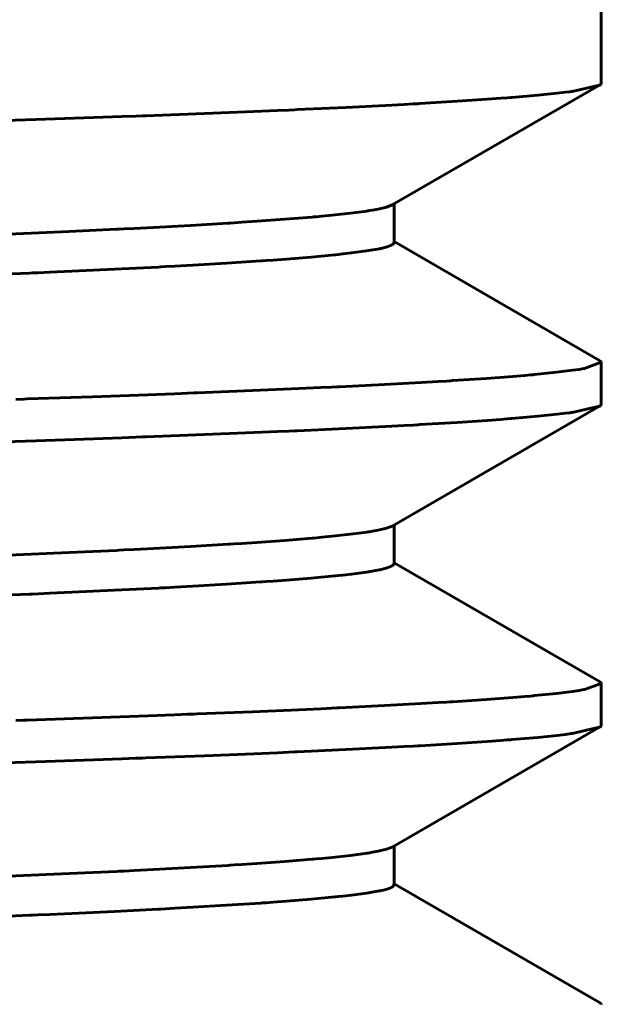
# Model space of a CAD drawing. Units: millimetres. Extents: x -250 to 250, y -664 to 664.
# Drawn here: x 13 to 17, y -406 to -399 of the extents above; entities that cross this region are included whole.
import ezdxf

# ---------------------------------------------------------------- set-up
doc = ezdxf.new("R2010")
doc.units = ezdxf.units.MM
doc.linetypes.add('K5LT_BASIC', pattern=[0])
doc.layers.add('Системный слой (1)', color=7, linetype='Continuous', true_color=0x909090)

# ---------------------------------------------------------------- blocks, each defined once
blk = doc.blocks.new('U40')
at = {"layer": 'Системный слой (1)', "color": 150, "linetype": 'K5LT_BASIC', "lineweight": 60, "true_color": 0x0080ff}
for p, q in [((16.7379, -399.4827), (16.5399, -399.5271)), ((16.7412, -399.4807), (16.7379, -399.4827)), ((16.7445, -399.4782), (16.7412, -399.4807)), ((16.7459, -399.4769), (16.7445, -399.4782)), ((16.7465, -399.4763), (16.7459, -399.4769)), ((16.7468, -399.476), (16.7465, -399.4763)), ((16.7469, -399.4758), (16.7468, -399.476)), ((16.7487, -399.4734), (16.7469, -399.4758)), ((16.75, -399.4688), (16.7487, -399.4734)), ((16.0731, -399.5736), (16.0264, -399.5772)), ((16.0959, -399.5718), (16.0731, -399.5736)), ((16.1072, -399.5709), (16.0959, -399.5718)), ((16.2931, -399.5548), (16.1072, -399.5709)), ((16.4322, -399.5405), (16.2931, -399.5548)), ((16.4923, -399.5333), (16.4322, -399.5405)), ((16.5201, -399.5297), (16.4923, -399.5333)), ((16.5334, -399.528), (16.5201, -399.5297)), ((16.5399, -399.5271), (16.5334, -399.528)), ((14.9117, -399.6426), (14.5635, -399.6587)), ((15.1979, -399.6282), (14.9117, -399.6426)), ((15.3324, -399.6211), (15.1979, -399.6282)), ((15.3974, -399.6175), (15.3324, -399.6211)), ((15.4294, -399.6157), (15.3974, -399.6175)), ((15.4453, -399.6148), (15.4294, -399.6157)), ((15.7143, -399.5987), (15.4453, -399.6148)), ((15.9284, -399.5844), (15.7143, -399.5987)), ((16.0264, -399.5772), (15.9284, -399.5844)), ((13.3025, -399.7088), (13.1011, -399.716)), ((13.4012, -399.7052), (13.3025, -399.7088)), ((13.4502, -399.7034), (13.4012, -399.7052)), ((13.4745, -399.7025), (13.4502, -399.7034)), ((13.8967, -399.6865), (13.4745, -399.7025)), ((14.251, -399.6721), (13.8967, -399.6865)), ((14.4201, -399.6649), (14.251, -399.6721)), ((14.5026, -399.6614), (14.4201, -399.6649)), ((14.5433, -399.6596), (14.5026, -399.6614)), ((14.5635, -399.6587), (14.5433, -399.6596)), ((12.6835, -399.7303), (12.1937, -399.7464)), ((13.1011, -399.716), (12.6835, -399.7303)), ((16.5201, -401.8387), (16.4923, -401.8423)), ((16.5334, -401.837), (16.5201, -401.8387)), ((16.5399, -401.8361), (16.5334, -401.837)), ((16.7379, -401.7917), (16.5399, -401.8361)), ((16.7412, -401.7897), (16.7379, -401.7917)), ((16.7445, -401.7872), (16.7412, -401.7897)), ((16.7459, -401.7859), (16.7445, -401.7872)), ((16.7465, -401.7853), (16.7459, -401.7859)), ((16.7468, -401.785), (16.7465, -401.7853)), ((16.7469, -401.7848), (16.7468, -401.785)), ((16.7487, -401.7824), (16.7469, -401.7848)), ((16.75, -401.7778), (16.7487, -401.7824)), ((15.7143, -401.9077), (15.4453, -401.9238)), ((15.9284, -401.8934), (15.7143, -401.9077)), ((16.0264, -401.8862), (15.9284, -401.8934)), ((16.0731, -401.8826), (16.0264, -401.8862)), ((16.0959, -401.8808), (16.0731, -401.8826)), ((16.1072, -401.8799), (16.0959, -401.8808)), ((16.2931, -401.8638), (16.1072, -401.8799)), ((16.4322, -401.8495), (16.2931, -401.8638)), ((16.4923, -401.8423), (16.4322, -401.8495)), ((14.251, -401.9811), (13.8967, -401.9955)), ((14.4201, -401.9739), (14.251, -401.9811)), ((14.5026, -401.9704), (14.4201, -401.9739)), ((14.5433, -401.9686), (14.5026, -401.9704)), ((14.5635, -401.9677), (14.5433, -401.9686)), ((14.9117, -401.9516), (14.5635, -401.9677)), ((15.1979, -401.9372), (14.9117, -401.9516)), ((15.3324, -401.9301), (15.1979, -401.9372)), ((15.3974, -401.9265), (15.3324, -401.9301)), ((15.4294, -401.9247), (15.3974, -401.9265)), ((15.4453, -401.9238), (15.4294, -401.9247)), ((12.6835, -402.0393), (12.1937, -402.0554)), ((13.1011, -402.025), (12.6835, -402.0393)), ((13.3025, -402.0178), (13.1011, -402.025)), ((13.4012, -402.0142), (13.3025, -402.0178)), ((13.4502, -402.0124), (13.4012, -402.0142)), ((13.4745, -402.0115), (13.4502, -402.0124)), ((13.8967, -401.9955), (13.4745, -402.0115)), ((16.7379, -404.1007), (16.5399, -404.1451)), ((16.7412, -404.0987), (16.7379, -404.1007)), ((16.7445, -404.0962), (16.7412, -404.0987)), ((16.7459, -404.0949), (16.7445, -404.0962)), ((16.7465, -404.0943), (16.7459, -404.0949)), ((16.7468, -404.094), (16.7465, -404.0943)), ((16.7469, -404.0938), (16.7468, -404.094)), ((16.7487, -404.0914), (16.7469, -404.0938)), ((16.75, -404.0868), (16.7487, -404.0914)), ((16.2931, -404.1728), (16.1072, -404.1889)), ((16.4322, -404.1585), (16.2931, -404.1728)), ((16.4923, -404.1513), (16.4322, -404.1585)), ((16.5201, -404.1477), (16.4923, -404.1513)), ((16.5334, -404.146), (16.5201, -404.1477)), ((16.5399, -404.1451), (16.5334, -404.146)), ((15.1979, -404.2462), (14.9117, -404.2606)), ((15.3324, -404.2391), (15.1979, -404.2462)), ((15.3974, -404.2355), (15.3324, -404.2391)), ((15.4294, -404.2337), (15.3974, -404.2355)), ((15.4453, -404.2328), (15.4294, -404.2337)), ((15.7143, -404.2167), (15.4453, -404.2328)), ((15.9284, -404.2024), (15.7143, -404.2167)), ((16.0264, -404.1952), (15.9284, -404.2024)), ((16.0731, -404.1916), (16.0264, -404.1952)), ((16.0959, -404.1898), (16.0731, -404.1916)), ((16.1072, -404.1889), (16.0959, -404.1898)), ((13.8967, -404.3045), (13.4745, -404.3205)), ((14.251, -404.2901), (13.8967, -404.3045)), ((14.4201, -404.2829), (14.251, -404.2901)), ((14.5026, -404.2794), (14.4201, -404.2829)), ((14.5433, -404.2776), (14.5026, -404.2794)), ((14.5635, -404.2767), (14.5433, -404.2776)), ((14.9117, -404.2606), (14.5635, -404.2767)), ((12.6835, -404.3483), (12.1937, -404.3644)), ((13.1011, -404.334), (12.6835, -404.3483)), ((13.3025, -404.3268), (13.1011, -404.334)), ((13.4012, -404.3232), (13.3025, -404.3268)), ((13.4502, -404.3214), (13.4012, -404.3232)), ((13.4745, -404.3205), (13.4502, -404.3214))]:
    blk.add_line(p, q, dxfattribs=at)
blk = doc.blocks.new('U68')
at = {"layer": 'Системный слой (1)', "color": 150, "linetype": 'K5LT_BASIC', "lineweight": 60, "true_color": 0x0080ff}
for p, q in [((15.2062, -400.3598), (15.247, -400.3442)), ((14.74, -400.4251), (14.8142, -400.4179)), ((14.8142, -400.4179), (14.9457, -400.4036)), ((14.9457, -400.4036), (15.0661, -400.3876)), ((15.0661, -400.3876), (15.072, -400.3867)), ((15.072, -400.3867), (15.0834, -400.3849)), ((15.0834, -400.3849), (15.1053, -400.3813)), ((15.1053, -400.3813), (15.1447, -400.3741)), ((15.1447, -400.3741), (15.2062, -400.3598)), ((13.5303, -400.5056), (13.7954, -400.4912)), ((13.7954, -400.4912), (14.0666, -400.4752)), ((14.0666, -400.4752), (14.081, -400.4743)), ((14.081, -400.4743), (14.1095, -400.4725)), ((14.1095, -400.4725), (14.1655, -400.4689)), ((14.1655, -400.4689), (14.2735, -400.4618)), ((14.2735, -400.4618), (14.4732, -400.4474)), ((14.4732, -400.4474), (14.6705, -400.4314)), ((14.6705, -400.4314), (14.6807, -400.4305)), ((14.6807, -400.4305), (14.7008, -400.4287)), ((14.7008, -400.4287), (14.74, -400.4251)), ((12.4244, -400.5565), (12.5951, -400.5494)), ((12.5951, -400.5494), (12.922, -400.535)), ((12.922, -400.535), (13.263, -400.519)), ((13.263, -400.519), (13.2814, -400.5181)), ((13.2814, -400.5181), (13.3179, -400.5163)), ((13.3179, -400.5163), (13.39, -400.5127)), ((13.39, -400.5127), (13.5303, -400.5056)), ((15.1053, -402.6903), (15.1447, -402.6831)), ((15.1447, -402.6831), (15.2062, -402.6688)), ((15.2062, -402.6688), (15.247, -402.6532)), ((14.2735, -402.7708), (14.4732, -402.7564)), ((14.4732, -402.7564), (14.6705, -402.7404)), ((14.6705, -402.7404), (14.6807, -402.7395)), ((14.6807, -402.7395), (14.7008, -402.7377)), ((14.7008, -402.7377), (14.74, -402.7341)), ((14.74, -402.7341), (14.8142, -402.7269)), ((14.8142, -402.7269), (14.9457, -402.7126)), ((14.9457, -402.7126), (15.0661, -402.6966)), ((15.0661, -402.6966), (15.072, -402.6957)), ((15.072, -402.6957), (15.0834, -402.6939)), ((15.0834, -402.6939), (15.1053, -402.6903)), ((12.922, -402.844), (13.263, -402.828)), ((13.263, -402.828), (13.2814, -402.8271)), ((13.2814, -402.8271), (13.3179, -402.8253)), ((13.3179, -402.8253), (13.39, -402.8217)), ((13.39, -402.8217), (13.5303, -402.8146)), ((13.5303, -402.8146), (13.7954, -402.8002)), ((13.7954, -402.8002), (14.0666, -402.7842)), ((14.0666, -402.7842), (14.081, -402.7833)), ((14.081, -402.7833), (14.1095, -402.7815)), ((14.1095, -402.7815), (14.1655, -402.7779)), ((14.1655, -402.7779), (14.2735, -402.7708)), ((12.4244, -402.8655), (12.5951, -402.8584)), ((12.5951, -402.8584), (12.922, -402.844)), ((14.8142, -405.0359), (14.9457, -405.0216)), ((14.9457, -405.0216), (15.0661, -405.0056)), ((15.0661, -405.0056), (15.072, -405.0047)), ((15.072, -405.0047), (15.0834, -405.0029)), ((15.0834, -405.0029), (15.1053, -404.9993)), ((15.1053, -404.9993), (15.1447, -404.9921)), ((15.1447, -404.9921), (15.2062, -404.9778)), ((15.2062, -404.9778), (15.247, -404.9622)), ((13.7954, -405.1092), (14.0666, -405.0932)), ((14.0666, -405.0932), (14.081, -405.0923)), ((14.081, -405.0923), (14.1095, -405.0905)), ((14.1095, -405.0905), (14.1655, -405.0869)), ((14.1655, -405.0869), (14.2735, -405.0798)), ((14.2735, -405.0798), (14.4732, -405.0654)), ((14.4732, -405.0654), (14.6705, -405.0494)), ((14.6705, -405.0494), (14.6807, -405.0485)), ((14.6807, -405.0485), (14.7008, -405.0467)), ((14.7008, -405.0467), (14.74, -405.0431)), ((14.74, -405.0431), (14.8142, -405.0359)), ((12.4244, -405.1745), (12.5951, -405.1674)), ((12.5951, -405.1674), (12.922, -405.153)), ((12.922, -405.153), (13.263, -405.137)), ((13.263, -405.137), (13.2814, -405.1361)), ((13.2814, -405.1361), (13.3179, -405.1343)), ((13.3179, -405.1343), (13.39, -405.1307)), ((13.39, -405.1307), (13.5303, -405.1236)), ((13.5303, -405.1236), (13.7954, -405.1092))]:
    blk.add_line(p, q, dxfattribs=at)
blk = doc.blocks.new('U78')
at = {"layer": 'Системный слой (1)', "color": 150, "linetype": 'K5LT_BASIC', "lineweight": 60, "true_color": 0x0080ff}
for p, q in [((15.2097, -400.6454), (15.2465, -400.6311)), ((15.2465, -400.6311), (15.2603, -400.6155)), ((14.6622, -400.7187), (14.8329, -400.7027)), ((14.8329, -400.7027), (14.8416, -400.7018)), ((14.8416, -400.7018), (14.8587, -400.7)), ((14.8587, -400.7), (14.8919, -400.6964)), ((14.8919, -400.6964), (14.954, -400.6892)), ((14.954, -400.6892), (15.0612, -400.6749)), ((15.0612, -400.6749), (15.1541, -400.6589)), ((15.1541, -400.6589), (15.1585, -400.658)), ((15.1585, -400.658), (15.1669, -400.6562)), ((15.1669, -400.6562), (15.1826, -400.6526)), ((15.1826, -400.6526), (15.2097, -400.6454)), ((13.6834, -400.784), (13.8126, -400.7769)), ((13.8126, -400.7769), (14.0551, -400.7625)), ((14.0551, -400.7625), (14.301, -400.7465)), ((14.301, -400.7465), (14.3139, -400.7456)), ((14.3139, -400.7456), (14.3395, -400.7438)), ((14.3395, -400.7438), (14.3897, -400.7402)), ((14.3897, -400.7402), (14.4861, -400.7331)), ((14.4861, -400.7331), (14.6622, -400.7187)), ((12.2548, -400.8501), (12.6385, -400.8341)), ((12.6385, -400.8341), (12.6593, -400.8332)), ((12.6593, -400.8332), (12.7008, -400.8314)), ((12.7008, -400.8314), (12.7828, -400.8278)), ((12.7828, -400.8278), (12.9431, -400.8207)), ((12.9431, -400.8207), (13.2488, -400.8063)), ((13.2488, -400.8063), (13.566, -400.7903)), ((13.566, -400.7903), (13.583, -400.7894)), ((13.583, -400.7894), (13.6168, -400.7876)), ((13.6168, -400.7876), (13.6834, -400.784)), ((15.0612, -402.9839), (15.1541, -402.9679)), ((15.1541, -402.9679), (15.1585, -402.967)), ((15.1585, -402.967), (15.1669, -402.9652)), ((15.1669, -402.9652), (15.1826, -402.9616)), ((15.1826, -402.9616), (15.2097, -402.9544)), ((15.2097, -402.9544), (15.2465, -402.9401)), ((15.2465, -402.9401), (15.2603, -402.9245)), ((14.3897, -403.0492), (14.4861, -403.0421)), ((14.4861, -403.0421), (14.6622, -403.0277)), ((14.6622, -403.0277), (14.8329, -403.0117)), ((14.8329, -403.0117), (14.8416, -403.0108)), ((14.8416, -403.0108), (14.8587, -403.009)), ((14.8587, -403.009), (14.8919, -403.0054)), ((14.8919, -403.0054), (14.954, -402.9982)), ((14.954, -402.9982), (15.0612, -402.9839)), ((13.2488, -403.1153), (13.566, -403.0993)), ((13.566, -403.0993), (13.583, -403.0984)), ((13.583, -403.0984), (13.6168, -403.0966)), ((13.6168, -403.0966), (13.6834, -403.093)), ((13.6834, -403.093), (13.8126, -403.0859)), ((13.8126, -403.0859), (14.0551, -403.0715)), ((14.0551, -403.0715), (14.301, -403.0555)), ((14.301, -403.0555), (14.3139, -403.0546)), ((14.3139, -403.0546), (14.3395, -403.0528)), ((14.3395, -403.0528), (14.3897, -403.0492)), ((12.2548, -403.1591), (12.6385, -403.1431)), ((12.6385, -403.1431), (12.6593, -403.1422)), ((12.6593, -403.1422), (12.7008, -403.1404)), ((12.7008, -403.1404), (12.7828, -403.1368)), ((12.7828, -403.1368), (12.9431, -403.1297)), ((12.9431, -403.1297), (13.2488, -403.1153)), ((15.2465, -405.2491), (15.2603, -405.2335)), ((14.8919, -405.3144), (14.954, -405.3072)), ((14.954, -405.3072), (15.0612, -405.2929)), ((15.0612, -405.2929), (15.1541, -405.2769)), ((15.1541, -405.2769), (15.1585, -405.276)), ((15.1585, -405.276), (15.1669, -405.2742)), ((15.1669, -405.2742), (15.1826, -405.2706)), ((15.1826, -405.2706), (15.2097, -405.2634)), ((15.2097, -405.2634), (15.2465, -405.2491)), ((14.0551, -405.3805), (14.301, -405.3645)), ((14.301, -405.3645), (14.3139, -405.3636)), ((14.3139, -405.3636), (14.3395, -405.3618)), ((14.3395, -405.3618), (14.3897, -405.3582)), ((14.3897, -405.3582), (14.4861, -405.3511)), ((14.4861, -405.3511), (14.6622, -405.3367)), ((14.6622, -405.3367), (14.8329, -405.3207)), ((14.8329, -405.3207), (14.8416, -405.3198)), ((14.8416, -405.3198), (14.8587, -405.318)), ((14.8587, -405.318), (14.8919, -405.3144)), ((12.6593, -405.4512), (12.7008, -405.4494)), ((12.7008, -405.4494), (12.7828, -405.4458)), ((12.7828, -405.4458), (12.9431, -405.4387)), ((12.9431, -405.4387), (13.2488, -405.4243)), ((13.2488, -405.4243), (13.566, -405.4083)), ((13.566, -405.4083), (13.583, -405.4074)), ((13.583, -405.4074), (13.6168, -405.4056)), ((13.6168, -405.4056), (13.6834, -405.402)), ((13.6834, -405.402), (13.8126, -405.3949)), ((13.8126, -405.3949), (14.0551, -405.3805)), ((12.2548, -405.4681), (12.6385, -405.4521)), ((12.6385, -405.4521), (12.6593, -405.4512))]:
    blk.add_line(p, q, dxfattribs=at)
blk = doc.blocks.new('U79')
at = {"layer": 'Системный слой (1)', "color": 150, "linetype": 'K5LT_BASIC', "lineweight": 60, "true_color": 0x0080ff}
for p, q in [((16.75, -401.4756), (16.6284, -401.5199)), ((16.7379, -401.4616), (16.7446, -401.4663)), ((16.7446, -401.4663), (16.747, -401.4687)), ((16.747, -401.4687), (16.7472, -401.4688)), ((16.7472, -401.4688), (16.7474, -401.4692)), ((16.7474, -401.4692), (16.7479, -401.4698)), ((16.7479, -401.4698), (16.7487, -401.471)), ((16.7487, -401.471), (16.7497, -401.4736)), ((16.7497, -401.4736), (16.75, -401.4756)), ((16.4289, -401.5477), (16.2701, -401.5638)), ((16.5436, -401.5333), (16.4289, -401.5477)), ((16.5916, -401.5262), (16.5436, -401.5333)), ((16.6132, -401.5226), (16.5916, -401.5262)), ((16.6234, -401.5208), (16.6132, -401.5226)), ((16.6284, -401.5199), (16.6234, -401.5208)), ((15.4544, -401.6211), (15.1908, -401.6354)), ((15.5774, -401.6139), (15.4544, -401.6211)), ((15.6367, -401.6103), (15.5774, -401.6139)), ((15.6658, -401.6085), (15.6367, -401.6103)), ((15.6802, -401.6076), (15.6658, -401.6085)), ((15.9232, -401.5915), (15.6802, -401.6076)), ((16.1137, -401.5772), (15.9232, -401.5915)), ((16.1998, -401.57), (16.1137, -401.5772)), ((16.2405, -401.5665), (16.1998, -401.57)), ((16.2603, -401.5647), (16.2405, -401.5665)), ((16.2701, -401.5638), (16.2603, -401.5647)), ((13.8195, -401.6963), (13.7732, -401.6981)), ((13.8426, -401.6954), (13.8195, -401.6963)), ((14.2419, -401.6793), (13.8426, -401.6954)), ((14.575, -401.6649), (14.2419, -401.6793)), ((14.7333, -401.6578), (14.575, -401.6649)), ((14.8104, -401.6542), (14.7333, -401.6578)), ((14.8484, -401.6524), (14.8104, -401.6542)), ((14.8672, -401.6515), (14.8484, -401.6524)), ((15.1908, -401.6354), (14.8672, -401.6515)), ((12.594, -401.7401), (12.5399, -401.7419)), ((12.621, -401.7392), (12.594, -401.7401)), ((13.09, -401.7232), (12.621, -401.7392)), ((13.4881, -401.7088), (13.09, -401.7232)), ((13.6794, -401.7016), (13.4881, -401.7088)), ((13.7732, -401.6981), (13.6794, -401.7016)), ((16.75, -403.7846), (16.6284, -403.8289)), ((16.7379, -403.7706), (16.7446, -403.7753)), ((16.7446, -403.7753), (16.747, -403.7777)), ((16.747, -403.7777), (16.7472, -403.7778)), ((16.7472, -403.7778), (16.7474, -403.7782)), ((16.7474, -403.7782), (16.7479, -403.7788)), ((16.7479, -403.7788), (16.7487, -403.78)), ((16.7487, -403.78), (16.7497, -403.7826)), ((16.7497, -403.7826), (16.75, -403.7846)), ((16.1137, -403.8862), (15.9232, -403.9005)), ((16.1998, -403.879), (16.1137, -403.8862)), ((16.2405, -403.8755), (16.1998, -403.879)), ((16.2603, -403.8737), (16.2405, -403.8755)), ((16.2701, -403.8728), (16.2603, -403.8737)), ((16.4289, -403.8567), (16.2701, -403.8728)), ((16.5436, -403.8423), (16.4289, -403.8567)), ((16.5916, -403.8352), (16.5436, -403.8423)), ((16.6132, -403.8316), (16.5916, -403.8352)), ((16.6234, -403.8298), (16.6132, -403.8316)), ((16.6284, -403.8289), (16.6234, -403.8298)), ((14.8104, -403.9632), (14.7333, -403.9668)), ((14.8484, -403.9614), (14.8104, -403.9632)), ((14.8672, -403.9605), (14.8484, -403.9614)), ((15.1908, -403.9444), (14.8672, -403.9605)), ((15.4544, -403.9301), (15.1908, -403.9444)), ((15.5774, -403.9229), (15.4544, -403.9301)), ((15.6367, -403.9193), (15.5774, -403.9229)), ((15.6658, -403.9175), (15.6367, -403.9193)), ((15.6802, -403.9166), (15.6658, -403.9175)), ((15.9232, -403.9005), (15.6802, -403.9166)), ((13.09, -404.0322), (12.621, -404.0482)), ((13.4881, -404.0178), (13.09, -404.0322)), ((13.6794, -404.0106), (13.4881, -404.0178)), ((13.7732, -404.0071), (13.6794, -404.0106)), ((13.8195, -404.0053), (13.7732, -404.0071)), ((13.8426, -404.0044), (13.8195, -404.0053)), ((14.2419, -403.9883), (13.8426, -404.0044)), ((14.575, -403.9739), (14.2419, -403.9883)), ((14.7333, -403.9668), (14.575, -403.9739)), ((12.594, -404.0491), (12.5399, -404.0509)), ((12.621, -404.0482), (12.594, -404.0491)), ((16.7379, -406.0796), (16.7446, -406.0843)), ((16.7446, -406.0843), (16.747, -406.0867)), ((16.747, -406.0867), (16.7472, -406.0868)), ((16.7472, -406.0868), (16.7474, -406.0872)), ((16.7474, -406.0872), (16.7479, -406.0878)), ((16.7479, -406.0878), (16.7487, -406.089)), ((16.7487, -406.089), (16.7497, -406.0916)), ((16.7497, -406.0916), (16.75, -406.0936))]:
    blk.add_line(p, q, dxfattribs=at)
blk = doc.blocks.new('U120')
at = {"layer": 'Системный слой (1)', "color": 150, "linetype": 'K5LT_BASIC', "lineweight": 60, "true_color": 0x0080ff}
for p, q in [((16.7379, -399.4827), (16.5399, -399.5271)), ((16.7412, -399.4807), (16.7379, -399.4827)), ((16.7445, -399.4782), (16.7412, -399.4807)), ((16.7459, -399.4769), (16.7445, -399.4782)), ((16.7465, -399.4763), (16.7459, -399.4769)), ((16.7468, -399.476), (16.7465, -399.4763)), ((16.7469, -399.4758), (16.7468, -399.476)), ((16.7487, -399.4734), (16.7469, -399.4758)), ((16.75, -399.4688), (16.7487, -399.4734)), ((16.0731, -399.5736), (16.0264, -399.5772)), ((16.0959, -399.5718), (16.0731, -399.5736)), ((16.1072, -399.5709), (16.0959, -399.5718)), ((16.2931, -399.5548), (16.1072, -399.5709)), ((16.4322, -399.5405), (16.2931, -399.5548)), ((16.4923, -399.5333), (16.4322, -399.5405)), ((16.5201, -399.5297), (16.4923, -399.5333)), ((16.5334, -399.528), (16.5201, -399.5297)), ((16.5399, -399.5271), (16.5334, -399.528)), ((14.9117, -399.6426), (14.5635, -399.6587)), ((15.1979, -399.6282), (14.9117, -399.6426)), ((15.3324, -399.6211), (15.1979, -399.6282)), ((15.3974, -399.6175), (15.3324, -399.6211)), ((15.4294, -399.6157), (15.3974, -399.6175)), ((15.4453, -399.6148), (15.4294, -399.6157)), ((15.7143, -399.5987), (15.4453, -399.6148)), ((15.9284, -399.5844), (15.7143, -399.5987)), ((16.0264, -399.5772), (15.9284, -399.5844)), ((13.3025, -399.7088), (13.1011, -399.716)), ((13.4012, -399.7052), (13.3025, -399.7088)), ((13.4502, -399.7034), (13.4012, -399.7052)), ((13.4745, -399.7025), (13.4502, -399.7034)), ((13.8967, -399.6865), (13.4745, -399.7025)), ((14.251, -399.6721), (13.8967, -399.6865)), ((14.4201, -399.6649), (14.251, -399.6721)), ((14.5026, -399.6614), (14.4201, -399.6649)), ((14.5433, -399.6596), (14.5026, -399.6614)), ((14.5635, -399.6587), (14.5433, -399.6596)), ((12.6835, -399.7303), (12.1937, -399.7464)), ((13.1011, -399.716), (12.6835, -399.7303)), ((16.5201, -401.8387), (16.4923, -401.8423)), ((16.5334, -401.837), (16.5201, -401.8387)), ((16.5399, -401.8361), (16.5334, -401.837)), ((16.7379, -401.7917), (16.5399, -401.8361)), ((16.7412, -401.7897), (16.7379, -401.7917)), ((16.7445, -401.7872), (16.7412, -401.7897)), ((16.7459, -401.7859), (16.7445, -401.7872)), ((16.7465, -401.7853), (16.7459, -401.7859)), ((16.7468, -401.785), (16.7465, -401.7853)), ((16.7469, -401.7848), (16.7468, -401.785)), ((16.7487, -401.7824), (16.7469, -401.7848)), ((16.75, -401.7778), (16.7487, -401.7824)), ((15.7143, -401.9077), (15.4453, -401.9238)), ((15.9284, -401.8934), (15.7143, -401.9077)), ((16.0264, -401.8862), (15.9284, -401.8934)), ((16.0731, -401.8826), (16.0264, -401.8862)), ((16.0959, -401.8808), (16.0731, -401.8826)), ((16.1072, -401.8799), (16.0959, -401.8808)), ((16.2931, -401.8638), (16.1072, -401.8799)), ((16.4322, -401.8495), (16.2931, -401.8638)), ((16.4923, -401.8423), (16.4322, -401.8495)), ((14.251, -401.9811), (13.8967, -401.9955)), ((14.4201, -401.9739), (14.251, -401.9811)), ((14.5026, -401.9704), (14.4201, -401.9739)), ((14.5433, -401.9686), (14.5026, -401.9704)), ((14.5635, -401.9677), (14.5433, -401.9686)), ((14.9117, -401.9516), (14.5635, -401.9677)), ((15.1979, -401.9372), (14.9117, -401.9516)), ((15.3324, -401.9301), (15.1979, -401.9372)), ((15.3974, -401.9265), (15.3324, -401.9301)), ((15.4294, -401.9247), (15.3974, -401.9265)), ((15.4453, -401.9238), (15.4294, -401.9247)), ((12.6835, -402.0393), (12.1937, -402.0554)), ((13.1011, -402.025), (12.6835, -402.0393)), ((13.3025, -402.0178), (13.1011, -402.025)), ((13.4012, -402.0142), (13.3025, -402.0178)), ((13.4502, -402.0124), (13.4012, -402.0142)), ((13.4745, -402.0115), (13.4502, -402.0124)), ((13.8967, -401.9955), (13.4745, -402.0115)), ((16.7379, -404.1007), (16.5399, -404.1451)), ((16.7412, -404.0987), (16.7379, -404.1007)), ((16.7445, -404.0962), (16.7412, -404.0987)), ((16.7459, -404.0949), (16.7445, -404.0962)), ((16.7465, -404.0943), (16.7459, -404.0949)), ((16.7468, -404.094), (16.7465, -404.0943)), ((16.7469, -404.0938), (16.7468, -404.094)), ((16.7487, -404.0914), (16.7469, -404.0938)), ((16.75, -404.0868), (16.7487, -404.0914)), ((16.2931, -404.1728), (16.1072, -404.1889)), ((16.4322, -404.1585), (16.2931, -404.1728)), ((16.4923, -404.1513), (16.4322, -404.1585)), ((16.5201, -404.1477), (16.4923, -404.1513)), ((16.5334, -404.146), (16.5201, -404.1477)), ((16.5399, -404.1451), (16.5334, -404.146)), ((15.1979, -404.2462), (14.9117, -404.2606)), ((15.3324, -404.2391), (15.1979, -404.2462)), ((15.3974, -404.2355), (15.3324, -404.2391)), ((15.4294, -404.2337), (15.3974, -404.2355)), ((15.4453, -404.2328), (15.4294, -404.2337)), ((15.7143, -404.2167), (15.4453, -404.2328)), ((15.9284, -404.2024), (15.7143, -404.2167)), ((16.0264, -404.1952), (15.9284, -404.2024)), ((16.0731, -404.1916), (16.0264, -404.1952)), ((16.0959, -404.1898), (16.0731, -404.1916)), ((16.1072, -404.1889), (16.0959, -404.1898)), ((13.8967, -404.3045), (13.4745, -404.3205)), ((14.251, -404.2901), (13.8967, -404.3045)), ((14.4201, -404.2829), (14.251, -404.2901)), ((14.5026, -404.2794), (14.4201, -404.2829)), ((14.5433, -404.2776), (14.5026, -404.2794)), ((14.5635, -404.2767), (14.5433, -404.2776)), ((14.9117, -404.2606), (14.5635, -404.2767)), ((12.6835, -404.3483), (12.1937, -404.3644)), ((13.1011, -404.334), (12.6835, -404.3483)), ((13.3025, -404.3268), (13.1011, -404.334)), ((13.4012, -404.3232), (13.3025, -404.3268)), ((13.4502, -404.3214), (13.4012, -404.3232)), ((13.4745, -404.3205), (13.4502, -404.3214))]:
    blk.add_line(p, q, dxfattribs=at)
blk = doc.blocks.new('U171')
at = {"layer": 'Системный слой (1)', "color": 150, "linetype": 'K5LT_BASIC', "lineweight": 60, "true_color": 0x0080ff}
for p, q in [((15.2062, -400.3598), (15.247, -400.3442)), ((14.74, -400.4251), (14.8142, -400.4179)), ((14.8142, -400.4179), (14.9457, -400.4036)), ((14.9457, -400.4036), (15.0661, -400.3876)), ((15.0661, -400.3876), (15.072, -400.3867)), ((15.072, -400.3867), (15.0834, -400.3849)), ((15.0834, -400.3849), (15.1053, -400.3813)), ((15.1053, -400.3813), (15.1447, -400.3741)), ((15.1447, -400.3741), (15.2062, -400.3598)), ((13.5303, -400.5056), (13.7954, -400.4912)), ((13.7954, -400.4912), (14.0666, -400.4752)), ((14.0666, -400.4752), (14.081, -400.4743)), ((14.081, -400.4743), (14.1095, -400.4725)), ((14.1095, -400.4725), (14.1655, -400.4689)), ((14.1655, -400.4689), (14.2735, -400.4618)), ((14.2735, -400.4618), (14.4732, -400.4474)), ((14.4732, -400.4474), (14.6705, -400.4314)), ((14.6705, -400.4314), (14.6807, -400.4305)), ((14.6807, -400.4305), (14.7008, -400.4287)), ((14.7008, -400.4287), (14.74, -400.4251)), ((12.4244, -400.5565), (12.5951, -400.5494)), ((12.5951, -400.5494), (12.922, -400.535)), ((12.922, -400.535), (13.263, -400.519)), ((13.263, -400.519), (13.2814, -400.5181)), ((13.2814, -400.5181), (13.3179, -400.5163)), ((13.3179, -400.5163), (13.39, -400.5127)), ((13.39, -400.5127), (13.5303, -400.5056)), ((15.1053, -402.6903), (15.1447, -402.6831)), ((15.1447, -402.6831), (15.2062, -402.6688)), ((15.2062, -402.6688), (15.247, -402.6532)), ((14.2735, -402.7708), (14.4732, -402.7564)), ((14.4732, -402.7564), (14.6705, -402.7404)), ((14.6705, -402.7404), (14.6807, -402.7395)), ((14.6807, -402.7395), (14.7008, -402.7377)), ((14.7008, -402.7377), (14.74, -402.7341)), ((14.74, -402.7341), (14.8142, -402.7269)), ((14.8142, -402.7269), (14.9457, -402.7126)), ((14.9457, -402.7126), (15.0661, -402.6966)), ((15.0661, -402.6966), (15.072, -402.6957)), ((15.072, -402.6957), (15.0834, -402.6939)), ((15.0834, -402.6939), (15.1053, -402.6903)), ((12.922, -402.844), (13.263, -402.828)), ((13.263, -402.828), (13.2814, -402.8271)), ((13.2814, -402.8271), (13.3179, -402.8253)), ((13.3179, -402.8253), (13.39, -402.8217)), ((13.39, -402.8217), (13.5303, -402.8146)), ((13.5303, -402.8146), (13.7954, -402.8002)), ((13.7954, -402.8002), (14.0666, -402.7842)), ((14.0666, -402.7842), (14.081, -402.7833)), ((14.081, -402.7833), (14.1095, -402.7815)), ((14.1095, -402.7815), (14.1655, -402.7779)), ((14.1655, -402.7779), (14.2735, -402.7708)), ((12.4244, -402.8655), (12.5951, -402.8584)), ((12.5951, -402.8584), (12.922, -402.844)), ((14.8142, -405.0359), (14.9457, -405.0216)), ((14.9457, -405.0216), (15.0661, -405.0056)), ((15.0661, -405.0056), (15.072, -405.0047)), ((15.072, -405.0047), (15.0834, -405.0029)), ((15.0834, -405.0029), (15.1053, -404.9993)), ((15.1053, -404.9993), (15.1447, -404.9921)), ((15.1447, -404.9921), (15.2062, -404.9778)), ((15.2062, -404.9778), (15.247, -404.9622)), ((13.7954, -405.1092), (14.0666, -405.0932)), ((14.0666, -405.0932), (14.081, -405.0923)), ((14.081, -405.0923), (14.1095, -405.0905)), ((14.1095, -405.0905), (14.1655, -405.0869)), ((14.1655, -405.0869), (14.2735, -405.0798)), ((14.2735, -405.0798), (14.4732, -405.0654)), ((14.4732, -405.0654), (14.6705, -405.0494)), ((14.6705, -405.0494), (14.6807, -405.0485)), ((14.6807, -405.0485), (14.7008, -405.0467)), ((14.7008, -405.0467), (14.74, -405.0431)), ((14.74, -405.0431), (14.8142, -405.0359)), ((12.4244, -405.1745), (12.5951, -405.1674)), ((12.5951, -405.1674), (12.922, -405.153)), ((12.922, -405.153), (13.263, -405.137)), ((13.263, -405.137), (13.2814, -405.1361)), ((13.2814, -405.1361), (13.3179, -405.1343)), ((13.3179, -405.1343), (13.39, -405.1307)), ((13.39, -405.1307), (13.5303, -405.1236)), ((13.5303, -405.1236), (13.7954, -405.1092))]:
    blk.add_line(p, q, dxfattribs=at)
blk = doc.blocks.new('U191')
at = {"layer": 'Системный слой (1)', "color": 150, "linetype": 'K5LT_BASIC', "lineweight": 60, "true_color": 0x0080ff}
for p, q in [((16.75, -401.4756), (16.6284, -401.5199)), ((16.7379, -401.4616), (16.7446, -401.4663)), ((16.7446, -401.4663), (16.747, -401.4687)), ((16.747, -401.4687), (16.7472, -401.4688)), ((16.7472, -401.4688), (16.7474, -401.4692)), ((16.7474, -401.4692), (16.7479, -401.4698)), ((16.7479, -401.4698), (16.7487, -401.471)), ((16.7487, -401.471), (16.7497, -401.4736)), ((16.7497, -401.4736), (16.75, -401.4756)), ((16.4289, -401.5477), (16.2701, -401.5638)), ((16.5436, -401.5333), (16.4289, -401.5477)), ((16.5916, -401.5262), (16.5436, -401.5333)), ((16.6132, -401.5226), (16.5916, -401.5262)), ((16.6234, -401.5208), (16.6132, -401.5226)), ((16.6284, -401.5199), (16.6234, -401.5208)), ((15.4544, -401.6211), (15.1908, -401.6354)), ((15.5774, -401.6139), (15.4544, -401.6211)), ((15.6367, -401.6103), (15.5774, -401.6139)), ((15.6658, -401.6085), (15.6367, -401.6103)), ((15.6802, -401.6076), (15.6658, -401.6085)), ((15.9232, -401.5915), (15.6802, -401.6076)), ((16.1137, -401.5772), (15.9232, -401.5915)), ((16.1998, -401.57), (16.1137, -401.5772)), ((16.2405, -401.5665), (16.1998, -401.57)), ((16.2603, -401.5647), (16.2405, -401.5665)), ((16.2701, -401.5638), (16.2603, -401.5647)), ((13.8195, -401.6963), (13.7732, -401.6981)), ((13.8426, -401.6954), (13.8195, -401.6963)), ((14.2419, -401.6793), (13.8426, -401.6954)), ((14.575, -401.6649), (14.2419, -401.6793)), ((14.7333, -401.6578), (14.575, -401.6649)), ((14.8104, -401.6542), (14.7333, -401.6578)), ((14.8484, -401.6524), (14.8104, -401.6542)), ((14.8672, -401.6515), (14.8484, -401.6524)), ((15.1908, -401.6354), (14.8672, -401.6515)), ((12.594, -401.7401), (12.5399, -401.7419)), ((12.621, -401.7392), (12.594, -401.7401)), ((13.09, -401.7232), (12.621, -401.7392)), ((13.4881, -401.7088), (13.09, -401.7232)), ((13.6794, -401.7016), (13.4881, -401.7088)), ((13.7732, -401.6981), (13.6794, -401.7016)), ((16.75, -403.7846), (16.6284, -403.8289)), ((16.7379, -403.7706), (16.7446, -403.7753)), ((16.7446, -403.7753), (16.747, -403.7777)), ((16.747, -403.7777), (16.7472, -403.7778)), ((16.7472, -403.7778), (16.7474, -403.7782)), ((16.7474, -403.7782), (16.7479, -403.7788)), ((16.7479, -403.7788), (16.7487, -403.78)), ((16.7487, -403.78), (16.7497, -403.7826)), ((16.7497, -403.7826), (16.75, -403.7846)), ((16.1137, -403.8862), (15.9232, -403.9005)), ((16.1998, -403.879), (16.1137, -403.8862)), ((16.2405, -403.8755), (16.1998, -403.879)), ((16.2603, -403.8737), (16.2405, -403.8755)), ((16.2701, -403.8728), (16.2603, -403.8737)), ((16.4289, -403.8567), (16.2701, -403.8728)), ((16.5436, -403.8423), (16.4289, -403.8567)), ((16.5916, -403.8352), (16.5436, -403.8423)), ((16.6132, -403.8316), (16.5916, -403.8352)), ((16.6234, -403.8298), (16.6132, -403.8316)), ((16.6284, -403.8289), (16.6234, -403.8298)), ((14.8104, -403.9632), (14.7333, -403.9668)), ((14.8484, -403.9614), (14.8104, -403.9632)), ((14.8672, -403.9605), (14.8484, -403.9614)), ((15.1908, -403.9444), (14.8672, -403.9605)), ((15.4544, -403.9301), (15.1908, -403.9444)), ((15.5774, -403.9229), (15.4544, -403.9301)), ((15.6367, -403.9193), (15.5774, -403.9229)), ((15.6658, -403.9175), (15.6367, -403.9193)), ((15.6802, -403.9166), (15.6658, -403.9175)), ((15.9232, -403.9005), (15.6802, -403.9166)), ((13.09, -404.0322), (12.621, -404.0482)), ((13.4881, -404.0178), (13.09, -404.0322)), ((13.6794, -404.0106), (13.4881, -404.0178)), ((13.7732, -404.0071), (13.6794, -404.0106)), ((13.8195, -404.0053), (13.7732, -404.0071)), ((13.8426, -404.0044), (13.8195, -404.0053)), ((14.2419, -403.9883), (13.8426, -404.0044)), ((14.575, -403.9739), (14.2419, -403.9883)), ((14.7333, -403.9668), (14.575, -403.9739)), ((12.594, -404.0491), (12.5399, -404.0509)), ((12.621, -404.0482), (12.594, -404.0491)), ((16.7379, -406.0796), (16.7446, -406.0843)), ((16.7446, -406.0843), (16.747, -406.0867)), ((16.747, -406.0867), (16.7472, -406.0868)), ((16.7472, -406.0868), (16.7474, -406.0872)), ((16.7474, -406.0872), (16.7479, -406.0878)), ((16.7479, -406.0878), (16.7487, -406.089)), ((16.7487, -406.089), (16.7497, -406.0916)), ((16.7497, -406.0916), (16.75, -406.0936))]:
    blk.add_line(p, q, dxfattribs=at)
blk = doc.blocks.new('U196')
at = {"layer": 'Системный слой (1)', "color": 150, "linetype": 'K5LT_BASIC', "lineweight": 60, "true_color": 0x0080ff}
for p, q in [((15.2097, -400.6454), (15.2465, -400.6311)), ((15.2465, -400.6311), (15.2603, -400.6155)), ((14.6622, -400.7187), (14.8329, -400.7027)), ((14.8329, -400.7027), (14.8416, -400.7018)), ((14.8416, -400.7018), (14.8587, -400.7)), ((14.8587, -400.7), (14.8919, -400.6964)), ((14.8919, -400.6964), (14.954, -400.6892)), ((14.954, -400.6892), (15.0612, -400.6749)), ((15.0612, -400.6749), (15.1541, -400.6589)), ((15.1541, -400.6589), (15.1585, -400.658)), ((15.1585, -400.658), (15.1669, -400.6562)), ((15.1669, -400.6562), (15.1826, -400.6526)), ((15.1826, -400.6526), (15.2097, -400.6454)), ((13.6834, -400.784), (13.8126, -400.7769)), ((13.8126, -400.7769), (14.0551, -400.7625)), ((14.0551, -400.7625), (14.301, -400.7465)), ((14.301, -400.7465), (14.3139, -400.7456)), ((14.3139, -400.7456), (14.3395, -400.7438)), ((14.3395, -400.7438), (14.3897, -400.7402)), ((14.3897, -400.7402), (14.4861, -400.7331)), ((14.4861, -400.7331), (14.6622, -400.7187)), ((12.2548, -400.8501), (12.6385, -400.8341)), ((12.6385, -400.8341), (12.6593, -400.8332)), ((12.6593, -400.8332), (12.7008, -400.8314)), ((12.7008, -400.8314), (12.7828, -400.8278)), ((12.7828, -400.8278), (12.9431, -400.8207)), ((12.9431, -400.8207), (13.2488, -400.8063)), ((13.2488, -400.8063), (13.566, -400.7903)), ((13.566, -400.7903), (13.583, -400.7894)), ((13.583, -400.7894), (13.6168, -400.7876)), ((13.6168, -400.7876), (13.6834, -400.784)), ((15.0612, -402.9839), (15.1541, -402.9679)), ((15.1541, -402.9679), (15.1585, -402.967)), ((15.1585, -402.967), (15.1669, -402.9652)), ((15.1669, -402.9652), (15.1826, -402.9616)), ((15.1826, -402.9616), (15.2097, -402.9544)), ((15.2097, -402.9544), (15.2465, -402.9401)), ((15.2465, -402.9401), (15.2603, -402.9245)), ((14.3897, -403.0492), (14.4861, -403.0421)), ((14.4861, -403.0421), (14.6622, -403.0277)), ((14.6622, -403.0277), (14.8329, -403.0117)), ((14.8329, -403.0117), (14.8416, -403.0108)), ((14.8416, -403.0108), (14.8587, -403.009)), ((14.8587, -403.009), (14.8919, -403.0054)), ((14.8919, -403.0054), (14.954, -402.9982)), ((14.954, -402.9982), (15.0612, -402.9839)), ((13.2488, -403.1153), (13.566, -403.0993)), ((13.566, -403.0993), (13.583, -403.0984)), ((13.583, -403.0984), (13.6168, -403.0966)), ((13.6168, -403.0966), (13.6834, -403.093)), ((13.6834, -403.093), (13.8126, -403.0859)), ((13.8126, -403.0859), (14.0551, -403.0715)), ((14.0551, -403.0715), (14.301, -403.0555)), ((14.301, -403.0555), (14.3139, -403.0546)), ((14.3139, -403.0546), (14.3395, -403.0528)), ((14.3395, -403.0528), (14.3897, -403.0492)), ((12.2548, -403.1591), (12.6385, -403.1431)), ((12.6385, -403.1431), (12.6593, -403.1422)), ((12.6593, -403.1422), (12.7008, -403.1404)), ((12.7008, -403.1404), (12.7828, -403.1368)), ((12.7828, -403.1368), (12.9431, -403.1297)), ((12.9431, -403.1297), (13.2488, -403.1153)), ((15.2465, -405.2491), (15.2603, -405.2335)), ((14.8919, -405.3144), (14.954, -405.3072)), ((14.954, -405.3072), (15.0612, -405.2929)), ((15.0612, -405.2929), (15.1541, -405.2769)), ((15.1541, -405.2769), (15.1585, -405.276)), ((15.1585, -405.276), (15.1669, -405.2742)), ((15.1669, -405.2742), (15.1826, -405.2706)), ((15.1826, -405.2706), (15.2097, -405.2634)), ((15.2097, -405.2634), (15.2465, -405.2491)), ((14.0551, -405.3805), (14.301, -405.3645)), ((14.301, -405.3645), (14.3139, -405.3636)), ((14.3139, -405.3636), (14.3395, -405.3618)), ((14.3395, -405.3618), (14.3897, -405.3582)), ((14.3897, -405.3582), (14.4861, -405.3511)), ((14.4861, -405.3511), (14.6622, -405.3367)), ((14.6622, -405.3367), (14.8329, -405.3207)), ((14.8329, -405.3207), (14.8416, -405.3198)), ((14.8416, -405.3198), (14.8587, -405.318)), ((14.8587, -405.318), (14.8919, -405.3144)), ((12.6593, -405.4512), (12.7008, -405.4494)), ((12.7008, -405.4494), (12.7828, -405.4458)), ((12.7828, -405.4458), (12.9431, -405.4387)), ((12.9431, -405.4387), (13.2488, -405.4243)), ((13.2488, -405.4243), (13.566, -405.4083)), ((13.566, -405.4083), (13.583, -405.4074)), ((13.583, -405.4074), (13.6168, -405.4056)), ((13.6168, -405.4056), (13.6834, -405.402)), ((13.6834, -405.402), (13.8126, -405.3949)), ((13.8126, -405.3949), (14.0551, -405.3805)), ((12.2548, -405.4681), (12.6385, -405.4521)), ((12.6385, -405.4521), (12.6593, -405.4512))]:
    blk.add_line(p, q, dxfattribs=at)

msp = doc.modelspace()

# ---------------------------------------------------------------- linework, layer by layer
at = {"layer": 'Системный слой (1)', "color": 150, "linetype": 'K5LT_BASIC', "lineweight": 60, "true_color": 0x0080ff}
for p, q in [((16.75, -384.3163), (16.75, -399.4688)), ((16.75, -384.3163), (16.75, -399.4688)), ((16.7379, -399.4827), (15.247, -400.3442)), ((16.7379, -399.4827), (15.247, -400.3442)), ((15.2603, -400.3365), (15.2603, -400.6155)), ((15.2603, -400.3365), (15.2603, -400.6155)), ((15.2603, -400.6078), (16.7379, -401.4616)), ((15.2603, -400.6078), (16.7379, -401.4616)), ((16.75, -401.4756), (16.75, -401.7778)), ((16.75, -401.4756), (16.75, -401.7778)), ((16.7379, -401.7917), (15.247, -402.6532)), ((16.7379, -401.7917), (15.247, -402.6532)), ((15.2603, -402.6455), (15.2603, -402.9245)), ((15.2603, -402.6455), (15.2603, -402.9245)), ((15.2603, -402.9168), (16.7379, -403.7706)), ((15.2603, -402.9168), (16.7379, -403.7706)), ((16.75, -403.7846), (16.75, -404.0868)), ((16.75, -403.7846), (16.75, -404.0868)), ((16.7379, -404.1007), (15.247, -404.9622)), ((16.7379, -404.1007), (15.247, -404.9622)), ((15.2603, -404.9545), (15.2603, -405.2335)), ((15.2603, -404.9545), (15.2603, -405.2335)), ((15.2603, -405.2258), (16.7379, -406.0796)), ((15.2603, -405.2258), (16.7379, -406.0796))]:
    msp.add_line(p, q, dxfattribs=at)

# ---------------------------------------------------------------- block references
at = {"layer": 'Системный слой (1)'}
for name in ['U40', 'U120', 'U68', 'U171', 'U78', 'U196', 'U79', 'U191']:
    msp.add_blockref(name, (0, 0), dxfattribs=at)

doc.saveas('drawing.dxf')
